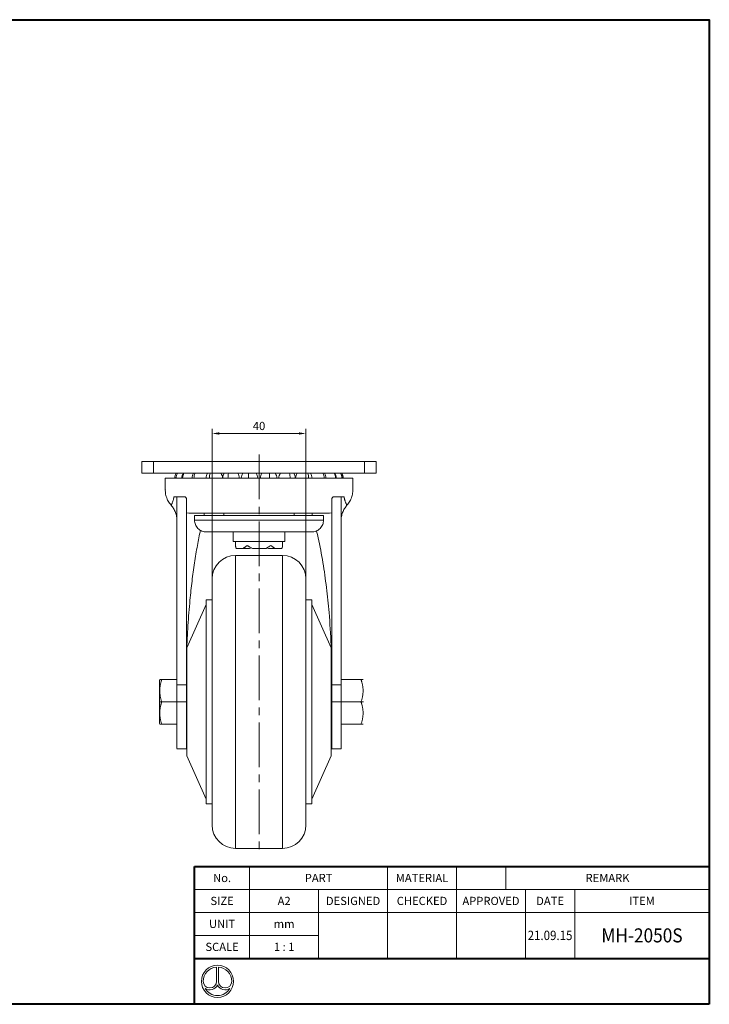
# Model space of a CAD drawing. Units: millimetres. Extents: x 0 to 594, y 0 to 420.
# Drawn here: x 300 to 594, y 0 to 420 of the extents above; entities that cross this region are included whole.
import ezdxf
from ezdxf.enums import TextEntityAlignment as Align

# ---------------------------------------------------------------- set-up
doc = ezdxf.new("R2010")
doc.units = ezdxf.units.MM
doc.linetypes.add('CENTER2', pattern=[28.575, 19.05, -3.175, 3.175, -3.175])
doc.layers.get('0').update_dxf_attribs({"lineweight": 15})
for name, color, linetype, lineweight in [('1. DIMENSION', 1, 'Continuous', 15), ('2. CENTER', 3, 'CENTER2', 15), ('4. TEXT', 2, 'Continuous', 15), ('5. TEXT (NOTE)', 8, 'Continuous', 15), ('7. EDGE', 103, 'Continuous', 40)]:
    doc.layers.add(name, color=color, linetype=linetype, lineweight=lineweight)
doc.styles.get("Standard").update_dxf_attribs({"font": 'isocp.shx', "width": 0.9, "bigfont": 'whgtxt.shx'})
doc.styles.add('STYLE2', font='H2GTRM.TTF')
doc.dimstyles.new('AM_ISO', dxfattribs={"dimtxt": 3.5, "dimasz": 3, "dimexe": 2, "dimexo": 1, "dimgap": 1, "dimtad": 1, "dimtoh": 1, "dimdsep": 46, "dimtxsty": 'Standard', "dimcen": 0, "dimclrd": 256, "dimclre": 256, "dimclrt": 2, "dimadec": 0, "dimazin": 2, "dimtp": 0.1, "dimtm": 0.1, "dimtfac": 0.71, "dimtmove": 0, "dimatfit": 3, "dimfxl": 0, "dimlwd": -1, "dimlwe": -1, "dimarcsym": 0})

# ---------------------------------------------------------------- blocks, each defined once
blk = doc.blocks.new('LOGO (A2)')
at = {"layer": '5. TEXT (NOTE)'}
for p, q in [((9.41, 16.66), (9.41, 16.65)), ((9.41, 15.86), (9.41, 9.8)), ((10.19, 16.66), (10.19, 16.65)), ((10.19, 15.86), (10.19, 9.8))]:
    blk.add_line(p, q, dxfattribs=at)
blk.add_circle((9.8, 9.8), 6.86, dxfattribs=at)
for centre, radius, start, end in [((9.8, 9.8), 6.08, 93.6991, 180), ((9.8, 9.8), 6.08, 0, 86.3009), ((6.57, 9.8), 2.84, 180, 0), ((13.03, 9.8), 2.84, 180, 0), ((6.57, 9.8), 3.63, 235.4192, 333.112), ((9.8, 9.8), 6.08, 209.4287, 330.5713), ((13.03, 9.8), 3.63, 206.888, 304.5808)]:
    blk.add_arc(centre, radius, start, end, dxfattribs=at)
blk = doc.blocks.new('표제란 (A2)')
at = {"layer": '1. DIMENSION'}
for p, q in [((-196, 19.6), (-196, 58.8)), ((-137.2, 19.6), (-137.2, 58.8)), ((-107.8, 19.6), (-107.8, 58.8)), ((-86.8, 49), (-86.8, 58.8)), ((-219.52, 49), (0, 49)), ((-166.6, 19.6), (-166.6, 49)), ((-78.4, 19.6), (-78.4, 49)), ((-57.4, 19.6), (-57.4, 49)), ((-219.52, 39.2), (0, 39.2)), ((-219.52, 29.4), (-166.6, 29.4))]:
    blk.add_line(p, q, dxfattribs=at)
at = {"layer": '7. EDGE'}
for p, q in [((-219.52, 58.8), (0, 58.8)), ((-219.52, 0), (-219.52, 58.8)), ((-219.52, 19.6), (0, 19.6))]:
    blk.add_line(p, q, dxfattribs=at)
blk.add_blockref('LOGO (A2)', (-219.52, 0))
at = {"layer": '5. TEXT (NOTE)', "style": 'STYLE2'}
for s, p in [('No.', (-207.76, 53.9)), ('PART', (-166.6, 53.9)), ('MATERIAL', (-122.5, 53.9)), ('REMARK', (-43.4, 53.9)), ('SIZE', (-207.76, 44.1)), ('DESIGNED', (-151.9, 44.1)), ('CHECKED', (-122.5, 44.1)), ('APPROVED', (-93.1, 44.1)), ('DATE', (-67.9, 44.1)), ('ITEM', (-28.7, 44.1)), ('UNIT', (-207.76, 34.3)), ('SCALE', (-207.76, 24.5))]:
    blk.add_text(s, height=3.5, dxfattribs=at).set_placement(p, align=Align.MIDDLE_CENTER)
at = {"layer": '5. TEXT (NOTE)'}
for s, p in [('A2', (-181.3, 44.1)), ('mm', (-181.3, 34.3)), ('1 : 1', (-181.3, 24.5))]:
    blk.add_text(s, height=3.5, dxfattribs=at).set_placement(p, align=Align.MIDDLE_CENTER)
blk = doc.blocks.new('202109151657143192')
for p, q in [((-50, 0), (50, 0)), ((-50, 0), (-50, -5)), ((-45, 0), (-45, -5)), ((45, 0), (45, -5)), ((50, 0), (50, -5)), ((50, -5), (-50, -5)), ((-40, -7), (-40, -12)), ((-22.07, -5.15), (-22.18, -4.98)), ((-15, -5.38), (-15, -5)), ((15, -5), (15, -5.34)), ((22.18, -4.98), (22.07, -5.15)), ((40, -12), (40, -7)), ((-35, -15), (-35, -95.23)), ((-35, -15), (-31.55, -15)), ((-31, -95.23), (-31, -15.73)), ((31, -15.73), (31, -95.23)), ((35, -15), (31.55, -15)), ((35, -95.23), (35, -15)), ((-31, -21.9), (-30, -22)), ((-30, -22), (0, -22)), ((-27.5, -23), (-27.5, -25)), ((-23.3, -21.95), (-23.55, -23)), ((-15, -23), (-15, -22)), ((0, -22), (30, -22)), ((15, -22), (15, -23)), ((22.85, -23), (22.57, -21.99)), ((27.5, -25), (27.5, -23)), ((30, -22), (31, -21.9)), ((-11, -34.1), (-11, -30)), ((0, -34.1), (0, -30)), ((11, -34.1), (11, -30)), ((0, -34.1), (-11, -34.1)), ((-10, -35.8), (-10, -34.1)), ((-4.02, -37.1), (-6.87, -37.1)), ((-4.02, -37.1), (-3.26, -36.85)), ((11, -34.1), (0, -34.1)), ((3.26, -36.85), (4.02, -37.1)), ((6.87, -37.1), (4.02, -37.1)), ((10, -34.1), (10, -35.8)), ((10, -40), (-10, -40)), ((-10, -40), (-10, -102.5)), ((10, -165), (10, -40)), ((-20, -102.5), (-20, -50)), ((20, -50), (20, -155)), ((-22.5, -61.02), (-30.75, -79.5)), ((-20, -59), (-22.5, -59)), ((-22.5, -59), (-22.5, -102.5)), ((22.5, -59), (20, -59)), ((22.5, -59), (22.5, -146)), ((30.75, -79.5), (22.5, -61.02)), ((-30.75, -79.5), (-30.75, -125.5)), ((30.75, -79.5), (30.75, -125.5)), ((-42.36, -93), (-42.5, -93.25)), ((-35, -93), (-41.51, -93)), ((-35, -95.23), (-31, -95.23)), ((31, -95.23), (35, -95.23)), ((43.51, -93), (35, -93)), ((-41.51, -102.5), (-42.5, -102.5)), ((-41.51, -102.5), (-35, -102.5)), ((-31, -102.5), (-35, -102.5)), ((-22.5, -102.5), (-22.5, -146)), ((-20, -155), (-20, -102.5)), ((-10, -102.5), (-10, -165)), ((35, -102.5), (31, -102.5)), ((43.51, -102.5), (35, -102.5)), ((43.51, -102.5), (44.5, -102.5)), ((-42.5, -111.75), (-42.36, -112)), ((-41.51, -112), (-35, -112)), ((43.51, -112), (35, -112)), ((-35, -122.5), (-31, -122.5)), ((-30.75, -125.5), (-22.5, -143.98)), ((22.5, -143.98), (30.75, -125.5)), ((31, -122.5), (35, -122.5)), ((-22.5, -146), (-20, -146)), ((20, -146), (22.5, -146)), ((-10, -165), (10, -165))]:
    blk.add_line(p, q)
for centre, radius, start, end in [((-32.44, -7), 3.5, 144.8645, 179.9191), ((-31.92, -7), 3.5, 144.6462, 179.8335), ((-29.41, -7), 3.5, 144.9187, 179.9402), ((-25.04, -7), 3.5, 144.7738, 179.8836), ((-19.1, -7), 3.5, 144.6645, 179.8407), ((-19.1, -7), 3.5, 359.8407, 35.3577), ((-11.96, -7), 3.5, 145.0446, 179.9891), ((-11.96, -7), 3.5, 359.9891, 34.9402), ((-4.07, -7), 3.5, 144.7071, 179.8574), ((-4.07, -7), 3.5, 359.8574, 35.311), ((4.07, -7), 3.5, 144.7071, 179.8574), ((4.07, -7), 3.5, 359.8574, 35.311), ((11.96, -7), 3.5, 145.0446, 179.9891), ((11.96, -7), 3.5, 359.9891, 34.9402), ((19.1, -7), 3.5, 144.6645, 179.8407), ((19.1, -7), 3.5, 359.8407, 35.3577), ((25.04, -7), 3.5, 359.8836, 35.2378), ((29.41, -7), 3.5, 359.9402, 35.0787), ((31.92, -7), 3.5, 359.8335, 35.3777), ((32.44, -7), 3.5, 359.9191, 35.1382), ((-10, -50), 10, 90, 180), ((10, -50), 10, 0, 90), ((-10, -155), 10, 180, 270), ((10, -155), 10, 270, 0)]:
    blk.add_arc(centre, radius, start, end)
for points, knots in [([(-40, -7), (-40, -7), (-40, -7), (-39.98, -7), (-39.95, -7), (-39.92, -7), (-39.87, -7), (-39.77, -7), (-39.58, -7), (-39.25, -7), (-38.82, -7), (-38.12, -7), (-37.01, -7), (-35.33, -7), (-33.31, -7), (-30.97, -7), (-28.33, -7), (-25.42, -7), (-22.26, -7), (-18.89, -7), (-15.33, -7), (-12.25, -7), (-9.72, -7), (-7.81, -7), (-5.87, -7), (-4.25, -7), (-2.94, -7), (-1.96, -7), (-0.98, -7), (-0.33, -7), (0, -7)], [0, 0, 0, 0, 0.010424, 0.020843, 0.031258, 0.041674, 0.052093, 0.062517, 0.093772, 0.125028, 0.156283, 0.187539, 0.250031, 0.312524, 0.375016, 0.437508, 0.5, 0.562493, 0.624985, 0.687477, 0.74997, 0.812462, 0.843717, 0.874973, 0.906229, 0.937484, 0.953118, 0.968742, 0.984366, 1, 1, 1, 1]), ([(0, -7), (0.22, -7), (0.65, -7), (1.31, -7), (1.96, -7), (2.62, -7), (3.27, -7), (4.36, -7), (5.87, -7), (7.81, -7), (9.72, -7), (12.25, -7), (15.33, -7), (18.89, -7), (22.26, -7), (25.42, -7), (28.33, -7), (30.97, -7), (33.31, -7), (35.33, -7), (37.01, -7), (38.12, -7), (38.82, -7), (39.25, -7), (39.58, -7), (39.78, -7), (39.9, -7), (39.96, -7), (39.99, -7), (40, -7), (40, -7)], [0, 0, 0, 0, 0.010424, 0.020843, 0.031258, 0.041674, 0.052093, 0.062517, 0.093772, 0.125028, 0.156283, 0.187539, 0.250031, 0.312524, 0.375016, 0.437508, 0.5, 0.562493, 0.624985, 0.687477, 0.74997, 0.812462, 0.843717, 0.874973, 0.906229, 0.937484, 0.953118, 0.968742, 0.984366, 1, 1, 1, 1]), ([(-39.95, -12), (-39.96, -12.31), (-39.99, -13.3), (-39.6, -14.99), (-38.81, -16.95), (-37.92, -18.06), (-37.49, -18.61)], [0, 0, 0, 0, 0.128376, 0.413291, 0.711743, 1, 1, 1, 1]), ([(37.49, -18.61), (37.92, -18.06), (38.81, -16.95), (39.6, -14.99), (39.99, -13.3), (39.96, -12.31), (39.95, -12)], [0, 0, 0, 0, 0.2882612, 0.5867229, 0.8716462, 1, 1, 1, 1]), ([(-37.5, -18.61), (-37.5, -18.61), (-37.5, -18.61), (-37.49, -18.6), (-37.48, -18.58), (-37.46, -18.55), (-37.43, -18.49), (-37.35, -18.35), (-37.22, -18.09), (-37, -17.62), (-36.77, -17.04), (-36.58, -16.42), (-36.43, -15.85), (-36.32, -15.36), (-36.26, -15.05), (-36.25, -15)], [0, 0, 0, 0, 0.0313219, 0.0625662, 0.0937409, 0.1248543, 0.1875794, 0.2494414, 0.3741536, 0.4991754, 0.6240272, 0.6892003, 0.7488889, 0.8114571, 0.8231072, 0.8231072, 0.8231072, 0.8231072]), ([(-35, -15), (-35, -15), (-35.12, -15), (-35.56, -15), (-35.88, -15), (-36.25, -15)], [0, 0, 0, 0, 0.5, 0.5, 1, 1, 1, 1]), ([(35, -15), (35, -15), (35.12, -15), (35.56, -15), (35.88, -15), (36.25, -15)], [0, 0, 0, 0, 0.5, 0.5, 1, 1, 1, 1]), ([(36.25, -15), (36.26, -15.06), (36.28, -15.17), (36.32, -15.34), (36.35, -15.5), (36.39, -15.66), (36.42, -15.82), (36.46, -15.97), (36.52, -16.22), (36.62, -16.56), (36.74, -16.93), (36.85, -17.25), (36.99, -17.61), (37.15, -17.96), (37.31, -18.27), (37.4, -18.44), (37.45, -18.53), (37.48, -18.58), (37.5, -18.61), (37.5, -18.61), (37.5, -18.61)], [0, 0, 0, 0, 0.016485, 0.033416, 0.050809, 0.068677, 0.087034, 0.105894, 0.125267, 0.185694, 0.250388, 0.311362, 0.375405, 0.500508, 0.625538, 0.750252, 0.812332, 0.874991, 0.937401, 1, 1, 1, 1]), ([(-37.5, -18.61), (-37.11, -19.06), (-36.75, -19.54), (-36.13, -20.57), (-35.86, -21.12), (-35.43, -22.26), (-35.27, -22.85), (-35.05, -24.04), (-35, -24.64), (-35, -25.23)], [0, 0, 0, 0, 0.25, 0.25, 0.5, 0.5, 0.75, 0.75, 1, 1, 1, 1]), ([(35, -25.23), (35, -24.64), (35.05, -24.04), (35.27, -22.85), (35.43, -22.26), (35.86, -21.12), (36.13, -20.57), (36.75, -19.54), (37.11, -19.06), (37.5, -18.61)], [0, 0, 0, 0, 0.25, 0.25, 0.5, 0.5, 0.75, 0.75, 1, 1, 1, 1]), ([(-27.5, -23), (-27.5, -23), (-22.26, -23), (-5.24, -23), (5.24, -23), (22.26, -23), (27.5, -23), (27.5, -23)], [0, 0, 0, 0, 0.333333, 0.333333, 0.666667, 0.666667, 1, 1, 1, 1]), ([(-22.5, -30), (-23.09, -30), (-23.72, -29.89), (-24.65, -29.53), (-24.95, -29.37), (-25.52, -29), (-25.79, -28.78), (-26.28, -28.29), (-26.5, -28.02), (-26.87, -27.45), (-27.03, -27.15), (-27.39, -26.22), (-27.5, -25.59), (-27.5, -25)], [0, 0, 0, 0, 0.25, 0.25, 0.375, 0.375, 0.5, 0.5, 0.625, 0.625, 0.75, 0.75, 1, 1, 1, 1]), ([(27.5, -25), (27.5, -25), (27.43, -25), (27.08, -25), (26.81, -25), (25.99, -25), (25.44, -25), (24, -25), (23.1, -25), (20.9, -25), (19.6, -25), (16.57, -25), (14.84, -25), (11.04, -25), (8.96, -25), (4.58, -25), (2.29, -25), (-2.29, -25), (-4.58, -25), (-8.96, -25), (-11.04, -25), (-14.84, -25), (-16.57, -25), (-19.6, -25), (-20.9, -25), (-23.1, -25), (-24, -25), (-25.44, -25), (-25.99, -25), (-26.81, -25), (-27.08, -25), (-27.43, -25), (-27.5, -25), (-27.5, -25)], [0, 0, 0, 0, 0.0625, 0.0625, 0.125, 0.125, 0.1875, 0.1875, 0.25, 0.25, 0.3125, 0.3125, 0.375, 0.375, 0.4375, 0.4375, 0.5, 0.5, 0.5625, 0.5625, 0.625, 0.625, 0.6875, 0.6875, 0.75, 0.75, 0.8125, 0.8125, 0.875, 0.875, 0.9375, 0.9375, 1, 1, 1, 1]), ([(27.5, -25), (27.5, -25.59), (27.39, -26.22), (27.03, -27.15), (26.87, -27.45), (26.5, -28.02), (26.28, -28.29), (25.79, -28.78), (25.52, -29), (24.95, -29.37), (24.65, -29.53), (23.72, -29.89), (23.09, -30), (22.5, -30)], [0, 0, 0, 0, 0.25, 0.25, 0.375, 0.375, 0.5, 0.5, 0.625, 0.625, 0.75, 0.75, 1, 1, 1, 1]), ([(-25, -29.31), (-25.44, -31.45), (-26.39, -36.06), (-27.57, -43.3), (-28.63, -51.07), (-29.59, -59.98), (-30.37, -70), (-30.9, -81.08), (-30.97, -88.54), (-31, -92.29)], [0, 0, 0, 0, 0.10338, 0.222783, 0.346789, 0.474679, 0.646754, 0.822459, 1, 1, 1, 1]), ([(-22.5, -30), (-22.5, -30), (-22.44, -30), (-22.16, -30), (-21.94, -30), (-21.26, -30), (-20.82, -30), (-19.63, -30), (-18.9, -30), (-17.1, -30), (-16.03, -30), (-13.56, -30), (-12.15, -30), (-9.03, -30), (-7.33, -30), (-3.75, -30), (-1.88, -30), (1.88, -30), (3.75, -30), (7.33, -30), (9.03, -30), (12.15, -30), (13.56, -30), (16.03, -30), (17.1, -30), (18.9, -30), (19.63, -30), (20.82, -30), (21.26, -30), (21.94, -30), (22.16, -30), (22.44, -30), (22.5, -30), (22.5, -30)], [0, 0, 0, 0, 0.0625, 0.0625, 0.125, 0.125, 0.1875, 0.1875, 0.25, 0.25, 0.3125, 0.3125, 0.375, 0.375, 0.4375, 0.4375, 0.5, 0.5, 0.5625, 0.5625, 0.625, 0.625, 0.6875, 0.6875, 0.75, 0.75, 0.8125, 0.8125, 0.875, 0.875, 0.9375, 0.9375, 1, 1, 1, 1]), ([(31, -92.29), (30.95, -87.64), (30.84, -78.33), (30.01, -65.47), (28.82, -53.72), (27.3, -43.08), (25.82, -35.02), (24.76, -30.54), (24.53, -29.55)], [0, 0, 0, 0, 0.22085, 0.442055, 0.611609, 0.781393, 0.952128, 1, 1, 1, 1]), ([(-10, -35.8), (-10, -35.86), (-10, -35.97), (-9.98, -36.13), (-9.96, -36.29), (-9.92, -36.51), (-9.85, -36.78), (-9.77, -36.99), (-9.73, -37.1)], [0, 0, 0, 0, 0.125325, 0.250517, 0.375657, 0.500829, 0.750716, 1, 1, 1, 1]), ([(-6.87, -37.1), (-6.94, -37.1), (-7.08, -37.1), (-7.28, -37.1), (-7.48, -37.1), (-7.67, -37.1), (-7.94, -37.1), (-8.28, -37.1), (-8.67, -37.1), (-9.01, -37.1), (-9.27, -37.1), (-9.46, -37.1), (-9.61, -37.1), (-9.69, -37.1), (-9.73, -37.1)], [0, 0, 0, 0, 0.050047, 0.100032, 0.149995, 0.19998, 0.250027, 0.375017, 0.500008, 0.624998, 0.749989, 0.833358, 0.916631, 1, 1, 1, 1]), ([(-6.87, -37.1), (-6.8, -37.05), (-6.66, -36.94), (-6.44, -36.78), (-6.21, -36.62), (-5.9, -36.4), (-5.5, -36.13), (-5.17, -35.91), (-5, -35.8)], [0, 0, 0, 0, 0.124618, 0.249304, 0.374141, 0.499212, 0.749504, 1, 1, 1, 1]), ([(-5, -35.8), (-4.92, -35.86), (-4.75, -35.97), (-4.49, -36.13), (-4.22, -36.29), (-3.87, -36.51), (-3.41, -36.78), (-3.04, -36.99), (-2.85, -37.1)], [0, 0, 0, 0, 0.125325, 0.250517, 0.375657, 0.500829, 0.750716, 1, 1, 1, 1]), ([(2.85, -37.1), (2.76, -37.1), (2.57, -37.1), (2.29, -37.1), (2.01, -37.1), (1.73, -37.1), (1.3, -37.1), (0.72, -37.1), (0, -37.1), (-0.72, -37.1), (-1.36, -37.1), (-1.92, -37.1), (-2.39, -37.1), (-2.7, -37.1), (-2.85, -37.1)], [0, 0, 0, 0, 0.050047, 0.100032, 0.149995, 0.19998, 0.250027, 0.375017, 0.500008, 0.624998, 0.749989, 0.833358, 0.916631, 1, 1, 1, 1]), ([(2.85, -37.1), (2.95, -37.05), (3.13, -36.94), (3.41, -36.78), (3.68, -36.62), (4.04, -36.4), (4.49, -36.13), (4.83, -35.91), (5, -35.8)], [0, 0, 0, 0, 0.1246184, 0.2493045, 0.3741414, 0.4992119, 0.7495039, 1, 1, 1, 1]), ([(5, -35.8), (5.08, -35.86), (5.25, -35.97), (5.5, -36.13), (5.74, -36.29), (6.06, -36.51), (6.44, -36.78), (6.73, -36.99), (6.87, -37.1)], [0, 0, 0, 0, 0.125325, 0.250517, 0.375657, 0.500829, 0.750716, 1, 1, 1, 1]), ([(9.73, -37.1), (9.7, -37.1), (9.66, -37.1), (9.58, -37.1), (9.49, -37.1), (9.39, -37.1), (9.24, -37.1), (9.01, -37.1), (8.67, -37.1), (8.28, -37.1), (7.9, -37.1), (7.54, -37.1), (7.22, -37.1), (6.99, -37.1), (6.87, -37.1)], [0, 0, 0, 0, 0.050047, 0.100032, 0.149995, 0.19998, 0.250027, 0.375017, 0.500008, 0.624998, 0.749989, 0.833358, 0.916631, 1, 1, 1, 1]), ([(9.73, -37.1), (9.75, -37.05), (9.79, -36.94), (9.85, -36.78), (9.89, -36.62), (9.95, -36.4), (9.99, -36.13), (10, -35.91), (10, -35.8)], [0, 0, 0, 0, 0.124618, 0.249304, 0.374141, 0.499212, 0.749504, 1, 1, 1, 1]), ([(-42.5, -102.5), (-42.5, -102.4), (-42.5, -102.2), (-42.5, -101.89), (-42.5, -101.59), (-42.5, -101.29), (-42.5, -100.99), (-42.5, -100.5), (-42.5, -99.81), (-42.5, -98.95), (-42.5, -98.13), (-42.5, -97.09), (-42.5, -95.92), (-42.5, -94.95), (-42.5, -94.33), (-42.5, -93.94), (-42.5, -93.63), (-42.5, -93.44), (-42.5, -93.32), (-42.5, -93.26), (-42.5, -93.25), (-42.5, -93.25)], [0, 0, 0, 0, 0.020883, 0.041721, 0.062537, 0.083352, 0.104191, 0.125073, 0.187588, 0.250102, 0.312617, 0.375131, 0.500008, 0.624886, 0.6874, 0.749915, 0.812429, 0.874943, 0.916659, 0.958285, 1, 1, 1, 1]), ([(-41.51, -93), (-41.73, -93), (-42.17, -93), (-42.43, -93), (-42.36, -93), (-42.36, -93)], [0, 0, 0, 0, 0.497905, 0.999708, 1, 1, 1, 1]), ([(-41.51, -93), (-41.55, -93.13), (-41.64, -93.39), (-41.75, -93.78), (-41.88, -94.24), (-42.01, -94.76), (-42.17, -95.55), (-42.32, -96.55), (-42.38, -97.76), (-42.32, -98.96), (-42.17, -99.96), (-42.01, -100.74), (-41.86, -101.33), (-41.7, -101.92), (-41.57, -102.3), (-41.51, -102.5)], [0, 0, 0, 0, 0.0424531, 0.0842182, 0.1253833, 0.1883924, 0.2503129, 0.3752773, 0.5009417, 0.6259237, 0.7503048, 0.8120338, 0.8748461, 0.9367007, 1, 1, 1, 1]), ([(-35, -95.23), (-35, -95.38), (-35, -95.67), (-35, -96.11), (-35, -96.55), (-35, -96.99), (-35, -97.44), (-35, -97.89), (-35, -98.34), (-35, -98.89), (-35, -99.54), (-35, -100.27), (-35, -101.01), (-35, -101.76), (-35, -102.25), (-35, -102.5)], [0, 0, 0, 0, 0.062618, 0.125135, 0.187585, 0.250001, 0.312418, 0.374869, 0.437388, 0.500009, 0.600144, 0.700071, 0.799931, 0.899861, 1, 1, 1, 1]), ([(31, -95.23), (31, -95.38), (31, -95.67), (31, -96.11), (31, -96.55), (31, -96.99), (31, -97.44), (31, -97.89), (31, -98.34), (31, -98.89), (31, -99.54), (31, -100.27), (31, -101.01), (31, -101.76), (31, -102.25), (31, -102.5)], [0, 0, 0, 0, 0.062618, 0.125135, 0.187585, 0.250001, 0.312418, 0.374869, 0.437388, 0.500009, 0.600144, 0.700071, 0.799931, 0.899861, 1, 1, 1, 1]), ([(43.51, -93), (43.55, -93.13), (43.64, -93.39), (43.75, -93.78), (43.88, -94.24), (44.01, -94.76), (44.17, -95.55), (44.32, -96.54), (44.38, -97.74), (44.32, -98.95), (44.17, -99.95), (44.01, -100.74), (43.86, -101.32), (43.7, -101.91), (43.57, -102.3), (43.51, -102.5)], [0, 0, 0, 0, 0.042711, 0.084425, 0.125156, 0.188342, 0.249697, 0.374078, 0.49906, 0.624725, 0.749689, 0.811234, 0.874619, 0.936192, 1, 1, 1, 1]), ([(43.51, -93), (43.73, -93), (44.17, -93), (44.43, -93), (44.36, -93), (44.36, -93)], [0, 0, 0, 0, 0.497906, 0.999708, 1, 1, 1, 1]), ([(-42.5, -111.75), (-42.5, -111.75), (-42.5, -111.75), (-42.5, -111.73), (-42.5, -111.71), (-42.5, -111.67), (-42.5, -111.63), (-42.5, -111.54), (-42.5, -111.37), (-42.5, -111.06), (-42.5, -110.67), (-42.5, -110.05), (-42.5, -109.08), (-42.5, -107.91), (-42.5, -106.87), (-42.5, -106.05), (-42.5, -105.19), (-42.5, -104.41), (-42.5, -103.71), (-42.5, -103.11), (-42.5, -102.7), (-42.5, -102.5)], [0, 0, 0, 0, 0.020883, 0.041721, 0.062537, 0.083352, 0.104191, 0.125073, 0.187588, 0.250102, 0.312617, 0.375131, 0.500008, 0.624886, 0.6874, 0.749915, 0.812429, 0.874943, 0.916659, 0.958285, 1, 1, 1, 1]), ([(-41.51, -102.5), (-41.55, -102.63), (-41.64, -102.89), (-41.75, -103.28), (-41.88, -103.74), (-42.01, -104.26), (-42.17, -105.05), (-42.32, -106.05), (-42.38, -107.26), (-42.32, -108.46), (-42.17, -109.46), (-42.01, -110.24), (-41.86, -110.83), (-41.7, -111.42), (-41.57, -111.8), (-41.51, -112)], [0, 0, 0, 0, 0.042453, 0.084218, 0.125383, 0.188392, 0.250313, 0.375277, 0.500942, 0.625924, 0.750305, 0.812034, 0.874846, 0.936701, 1, 1, 1, 1]), ([(-35, -122.45), (-35, -122.44), (-35, -122.41), (-35, -121.68), (-35, -120.43), (-35, -118.64), (-35, -116.41), (-35, -113.77), (-35, -110.82), (-35, -107.63), (-35, -104.82), (-35, -103.1), (-35, -102.5)], [0, 0, 0, 0, 0.083987, 0.191366, 0.298746, 0.406125, 0.513505, 0.620884, 0.728263, 0.835643, 0.943022, 1, 1, 1, 1]), ([(-31, -122.48), (-31, -122.46), (-31, -122.42), (-31, -121.93), (-31, -121.11), (-31, -119.97), (-31, -118.52), (-31, -116.79), (-31, -114.81), (-31, -112.61), (-31, -110.24), (-31, -107.74), (-31, -105.14), (-31, -103.38), (-31, -102.5)], [0, 0, 0, 0, 0.074918, 0.159017, 0.243115, 0.327213, 0.411312, 0.49541, 0.579508, 0.663607, 0.747705, 0.831803, 0.915902, 1, 1, 1, 1]), ([(31, -122.43), (31, -122.44), (31, -122.46), (31, -121.86), (31, -120.72), (31, -119.02), (31, -116.87), (31, -114.31), (31, -111.41), (31, -108.26), (31, -105.25), (31, -103.31), (31, -102.5)], [0, 0, 0, 0, 0.063172, 0.170554, 0.277935, 0.385316, 0.492698, 0.600079, 0.707461, 0.814842, 0.922223, 1, 1, 1, 1]), ([(35, -122.48), (35, -122.46), (35, -122.42), (35, -121.93), (35, -121.11), (35, -119.97), (35, -118.52), (35, -116.79), (35, -114.81), (35, -112.61), (35, -110.24), (35, -107.74), (35, -105.14), (35, -103.38), (35, -102.5)], [0, 0, 0, 0, 0.074918, 0.159017, 0.243115, 0.327213, 0.411312, 0.49541, 0.579508, 0.663607, 0.747705, 0.831803, 0.915902, 1, 1, 1, 1]), ([(43.51, -102.5), (43.55, -102.63), (43.64, -102.89), (43.75, -103.28), (43.88, -103.74), (44.01, -104.26), (44.17, -105.05), (44.32, -106.04), (44.38, -107.24), (44.32, -108.45), (44.17, -109.45), (44.01, -110.24), (43.86, -110.82), (43.7, -111.41), (43.57, -111.8), (43.51, -112)], [0, 0, 0, 0, 0.042711, 0.084425, 0.125156, 0.188342, 0.249697, 0.374078, 0.49906, 0.624725, 0.749689, 0.811234, 0.874619, 0.936192, 1, 1, 1, 1]), ([(-42.36, -112), (-42.36, -112), (-42.43, -112), (-42.17, -112), (-41.73, -112), (-41.51, -112)], [0, 0, 0, 0, 0.000292, 0.502095, 1, 1, 1, 1]), ([(44.36, -112), (44.36, -112), (44.43, -112), (44.17, -112), (43.73, -112), (43.51, -112)], [0, 0, 0, 0, 0.000292, 0.5020944, 1, 1, 1, 1])]:
    blk.add_open_spline(points, degree=3, knots=knots)
for points in [[(-34.75, -5), (-35.15, -5.59), (-35.36, -6.28), (-35.36, -7)], [(-32.01, -5), (-32.38, -5.59), (-32.57, -6.28), (-32.57, -7)], [(-27.25, -5), (-27.57, -5.59), (-27.74, -6.28), (-27.74, -7)], [(-20.79, -5), (-21.03, -5.59), (-21.16, -6.28), (-21.16, -7)], [(-13.02, -5), (-13.17, -5.59), (-13.25, -6.28), (-13.25, -7)], [(-4.43, -5), (-4.48, -5.59), (-4.51, -6.28), (-4.51, -7)], [(4.43, -5), (4.48, -5.59), (4.51, -6.28), (4.51, -7)], [(13.02, -5), (13.17, -5.59), (13.25, -6.28), (13.25, -7)], [(20.79, -5), (21.03, -5.59), (21.16, -6.28), (21.16, -7)], [(27.25, -5), (27.57, -5.59), (27.74, -6.28), (27.74, -7)], [(32.01, -5), (32.38, -5.59), (32.57, -6.28), (32.57, -7)], [(34.75, -5), (35.15, -5.59), (35.36, -6.28), (35.36, -7)], [(-31.55, -15), (-31.38, -15.25), (-31.19, -15.5), (-31, -15.73)], [(31.55, -15), (31.38, -15.25), (31.19, -15.5), (31, -15.73)], [(-31, -102.5), (-31, -100.01), (-31, -97.55), (-31, -95.23)], [(35, -102.5), (35, -100.01), (35, -97.55), (35, -95.23)]]:
    blk.add_open_spline(points, degree=3)
at = {"layer": '2. CENTER'}
blk.add_line((0, 3), (0, -168), dxfattribs=at)
blk = doc.blocks.new('*D15')
at = {"layer": '1. DIMENSION'}
for p, q in [((382, 182.5), (382, 245.5)), ((422, 182.5), (422, 245.5)), ((385, 243.5), (419, 243.5))]:
    blk.add_line(p, q, dxfattribs=at)
for points in [[(385, 244), (385, 243), (382, 243.5)], [(419, 244), (419, 243), (422, 243.5)]]:
    blk.add_solid(points, dxfattribs=at)
at = {"layer": 'DEFPOINTS', "color": 0}
for p in [(422, 243.5), (382, 181.5), (422, 181.5)]:
    blk.add_point(p, dxfattribs=at)
at = {"layer": '1. DIMENSION', "color": 2, "insert": (402, 246.25), "char_height": 3.5, "attachment_point": 5}
blk.add_mtext('40', dxfattribs=at)

msp = doc.modelspace()

# ---------------------------------------------------------------- linework, layer by layer
at = {"layer": '7. EDGE'}
msp.add_lwpolyline([(594, 0), (0, 0), (0, 420), (594, 420)], close=True, dxfattribs=at)

# ---------------------------------------------------------------- block references
msp.add_blockref('202109151657143192', (402, 231.5))
at = {"layer": '1. DIMENSION'}
msp.add_blockref('표제란 (A2)', (594, 0), dxfattribs=at)

# ---------------------------------------------------------------- texts
at = {"layer": '4. TEXT', "width": 0.9}
for s, height, p in [('21.09.15', 4, (526.1, 29.4)), ('MH-2050S', 6, (565.3, 29.4))]:
    msp.add_text(s, height=height, dxfattribs=at).set_placement(p, align=Align.MIDDLE_CENTER)

# ---------------------------------------------------------------- dimensions: what is measured, and where the dimension line sits
at = {"layer": '1. DIMENSION'}
dim = msp.add_linear_dim(base=(422, 243.5), p1=(382, 181.5), p2=(422, 181.5), dimstyle='AM_ISO', dxfattribs=at)
dim.commit()
dim.dimension.update_dxf_attribs({"geometry": '*D15', "text_midpoint": (402, 246.25)})

doc.saveas('drawing.dxf')
